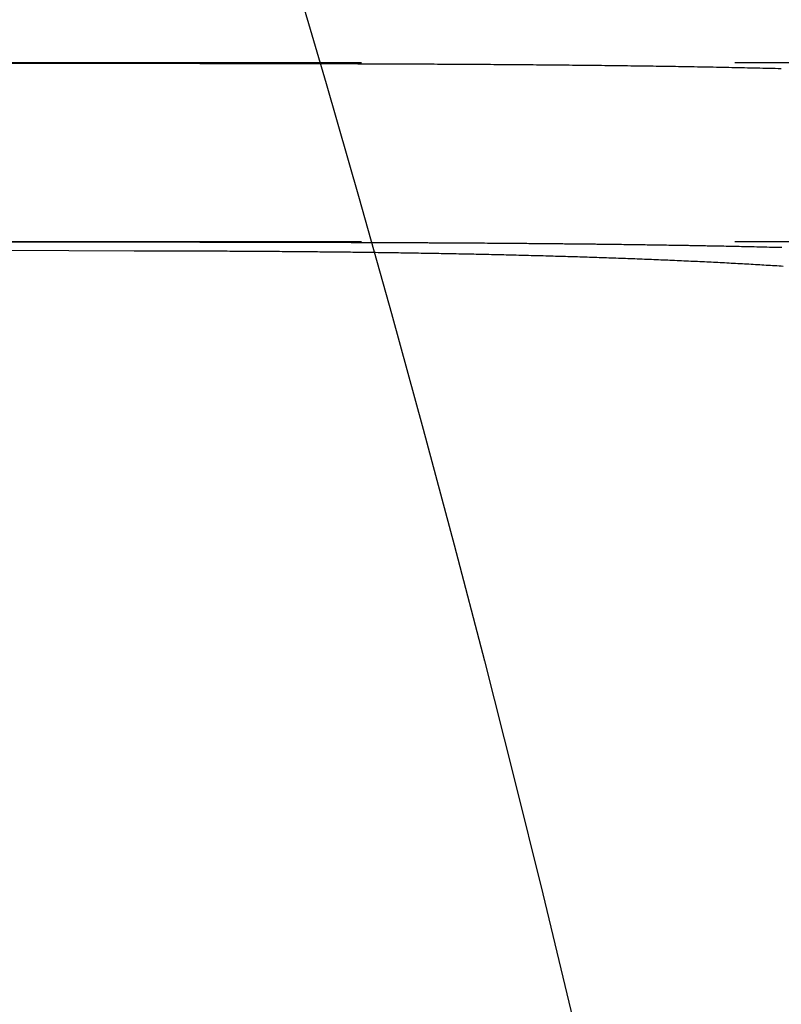
# Model space of a CAD drawing. Extents: x 0 to 1476, y -135 to 582.
# Drawn here: x 258 to 263, y 30 to 37 of the extents above; entities that cross this region are included whole.
import ezdxf

# ---------------------------------------------------------------- set-up
doc = ezdxf.new("R2010")
doc.units = 0
doc.header["$LTSCALE"] = 20
doc.linetypes.add('AUSGEZOGEN', pattern=[0])
doc.linetypes.add('VERDECKT', pattern=[0.375, 0.25, -0.125])
doc.layers.get('0').update_dxf_attribs({"linetype": 'AUSGEZOGEN'})
doc.layers.add('STEMPEL', color=3, linetype='AUSGEZOGEN')

# ---------------------------------------------------------------- blocks, each defined once
blk = doc.blocks.new('A$C356B4D15')
at = {"color": 1, "linetype": 'VERDECKT'}
for p, q in [((247.58456, 36.5), (349.24621, 36.5)), ((247.58456, 35.3), (927.07335, 35.3))]:
    blk.add_line(p, q, dxfattribs=at)
for points in [[(247.426, 36.5, 0), (248.005, 36.5, 0), (248.584, 36.5, 0), (249.162, 36.4999, 0), (249.741, 36.4998, 0), (250.32, 36.4997, 0), (250.899, 36.4996, 0), (251.477, 36.4994, 0), (252.056, 36.4992, 0), (252.635, 36.499, 0), (253.214, 36.4988, 0), (253.793, 36.4986, 0), (254.371, 36.4983, 0), (254.95, 36.498, 0), (255.529, 36.4976, 0), (256.108, 36.4973, 0), (256.686, 36.4969, 0), (257.265, 36.4965, 0), (257.844, 36.4961, 0), (258.422, 36.4956, 0), (259.001, 36.4951, 0)], [(259.001, 35.2949, 0), (258.422, 35.2954, 0), (257.844, 35.2959, 0), (257.265, 35.2964, 0), (256.686, 35.2968, 0), (256.107, 35.2972, 0), (255.529, 35.2976, 0), (254.95, 35.2979, 0), (254.371, 35.2982, 0), (253.792, 35.2985, 0), (253.213, 35.2988, 0), (252.635, 35.299, 0), (252.056, 35.2992, 0), (251.477, 35.2994, 0), (250.898, 35.2996, 0), (250.319, 35.2997, 0), (249.74, 35.2998, 0), (249.162, 35.2999, 0), (248.583, 35.3, 0), (248.004, 35.3, 0), (247.425, 35.3, 0)], [(257.681, 35.2418, 0), (258.121, 35.2405, 0), (258.561, 35.2391, 0), (259.001, 35.2378, 0)], [(259.001, 35.2949, 0), (258.59, 35.2953, 0), (258.179, 35.2956, 0), (257.768, 35.296, 0)]]:
    blk.add_polyline3d(points, dxfattribs=at)
at = {"color": 1}
for points in [[(259.001, 36.4951, 0), (259.023, 36.4951, 0), (259.045, 36.4951, 0), (259.067, 36.495, 0), (259.088, 36.495, 0), (259.11, 36.495, 0), (259.132, 36.495, 0), (259.154, 36.495, 0), (259.176, 36.4949, 0), (259.198, 36.4949, 0), (259.22, 36.4949, 0), (259.242, 36.4948, 0), (259.264, 36.4948, 0), (259.286, 36.4948, 0), (259.308, 36.4948, 0), (259.33, 36.4947, 0), (259.352, 36.4947, 0), (259.374, 36.4947, 0), (259.396, 36.4946, 0), (259.418, 36.4946, 0), (259.44, 36.4945, 0), (259.462, 36.4945, 0), (259.484, 36.4945, 0), (259.506, 36.4944, 0), (259.528, 36.4944, 0), (259.55, 36.4943, 0), (259.572, 36.4943, 0), (259.594, 36.4943, 0), (259.616, 36.4942, 0), (259.638, 36.4942, 0), (259.661, 36.4941, 0), (259.683, 36.4941, 0), (259.705, 36.494, 0), (259.727, 36.494, 0), (259.749, 36.4939, 0), (259.771, 36.4938, 0), (259.793, 36.4938, 0), (259.816, 36.4937, 0), (259.838, 36.4937, 0), (259.86, 36.4936, 0), (259.882, 36.4935, 0), (259.904, 36.4935, 0), (259.926, 36.4934, 0), (259.949, 36.4933, 0), (259.971, 36.4933, 0), (259.993, 36.4932, 0), (260.015, 36.4931, 0), (260.038, 36.4931, 0), (260.06, 36.493, 0), (260.082, 36.4929, 0), (260.104, 36.4928, 0), (260.126, 36.4928, 0), (260.149, 36.4927, 0), (260.171, 36.4926, 0), (260.193, 36.4925, 0), (260.215, 36.4924, 0), (260.238, 36.4923, 0), (260.26, 36.4923, 0), (260.282, 36.4922, 0), (260.304, 36.4921, 0), (260.326, 36.492, 0), (260.349, 36.4919, 0), (260.371, 36.4918, 0), (260.393, 36.4917, 0), (260.415, 36.4916, 0), (260.438, 36.4915, 0), (260.46, 36.4914, 0), (260.482, 36.4913, 0), (260.504, 36.4912, 0), (260.526, 36.4911, 0), (260.549, 36.491, 0), (260.571, 36.4909, 0), (260.593, 36.4907, 0), (260.615, 36.4906, 0), (260.637, 36.4905, 0), (260.66, 36.4904, 0), (260.682, 36.4903, 0), (260.704, 36.4901, 0), (260.726, 36.49, 0), (260.748, 36.4899, 0), (260.77, 36.4898, 0), (260.793, 36.4896, 0), (260.815, 36.4895, 0), (260.837, 36.4893, 0), (260.859, 36.4892, 0), (260.881, 36.4891, 0), (260.903, 36.4889, 0), (260.925, 36.4888, 0), (260.947, 36.4886, 0), (260.97, 36.4885, 0), (260.992, 36.4883, 0), (261.014, 36.4882, 0), (261.036, 36.488, 0), (261.058, 36.4878, 0), (261.08, 36.4877, 0), (261.102, 36.4875, 0), (261.124, 36.4873, 0), (261.146, 36.4872, 0), (261.168, 36.487, 0), (261.19, 36.4868, 0), (261.212, 36.4866, 0), (261.234, 36.4864, 0), (261.256, 36.4863, 0), (261.278, 36.4861, 0), (261.3, 36.4859, 0), (261.322, 36.4857, 0), (261.344, 36.4855, 0), (261.366, 36.4853, 0), (261.388, 36.4851, 0), (261.41, 36.4849, 0), (261.431, 36.4847, 0), (261.453, 36.4844, 0), (261.475, 36.4842, 0), (261.497, 36.484, 0), (261.519, 36.4838, 0), (261.541, 36.4836, 0), (261.562, 36.4833, 0), (261.584, 36.4831, 0), (261.606, 36.4829, 0), (261.628, 36.4826, 0), (261.65, 36.4824, 0), (261.671, 36.4821, 0), (261.693, 36.4819, 0), (261.715, 36.4816, 0), (261.736, 36.4814, 0), (261.758, 36.4811, 0), (261.78, 36.4809, 0), (261.801, 36.4806, 0), (261.823, 36.4803, 0), (261.844, 36.4801, 0), (261.866, 36.4798, 0), (261.888, 36.4795, 0), (261.909, 36.4792, 0), (261.931, 36.4789, 0), (261.952, 36.4786, 0), (261.974, 36.4783, 0), (261.995, 36.478, 0), (262.016, 36.4777, 0), (262.038, 36.4774, 0), (262.059, 36.4771, 0), (262.081, 36.4768, 0), (262.102, 36.4765, 0), (262.123, 36.4762, 0), (262.145, 36.4758, 0), (262.166, 36.4755, 0), (262.187, 36.4752, 0), (262.208, 36.4748, 0), (262.23, 36.4745, 0), (262.251, 36.4741, 0), (262.272, 36.4738, 0), (262.293, 36.4734, 0), (262.314, 36.4731, 0), (262.336, 36.4727, 0), (262.357, 36.4723, 0), (262.378, 36.4719, 0), (262.399, 36.4716, 0), (262.42, 36.4712, 0), (262.441, 36.4708, 0), (262.462, 36.4704, 0), (262.483, 36.47, 0), (262.504, 36.4696, 0), (262.525, 36.4692, 0), (262.545, 36.4688, 0), (262.566, 36.4684, 0), (262.587, 36.4679, 0), (262.608, 36.4675, 0), (262.629, 36.4671, 0), (262.65, 36.4666, 0), (262.67, 36.4662, 0), (262.691, 36.4658, 0), (262.712, 36.4653, 0), (262.732, 36.4648, 0), (262.753, 36.4644, 0), (262.774, 36.4639, 0), (262.794, 36.4634, 0), (262.815, 36.463, 0), (262.835, 36.4625, 0), (262.856, 36.462, 0), (262.876, 36.4615, 0), (262.897, 36.461, 0)], [(262.899, 35.2596, 0), (262.879, 35.2601, 0), (262.858, 35.2606, 0), (262.838, 35.2611, 0), (262.817, 35.2616, 0), (262.796, 35.2621, 0), (262.776, 35.2626, 0), (262.755, 35.2631, 0), (262.735, 35.2636, 0), (262.714, 35.2641, 0), (262.693, 35.2645, 0), (262.673, 35.265, 0), (262.652, 35.2655, 0), (262.631, 35.2659, 0), (262.61, 35.2664, 0), (262.589, 35.2668, 0), (262.569, 35.2672, 0), (262.548, 35.2677, 0), (262.527, 35.2681, 0), (262.506, 35.2685, 0), (262.485, 35.2689, 0), (262.464, 35.2694, 0), (262.443, 35.2698, 0), (262.422, 35.2702, 0), (262.401, 35.2706, 0), (262.38, 35.271, 0), (262.359, 35.2713, 0), (262.338, 35.2717, 0), (262.316, 35.2721, 0), (262.295, 35.2725, 0), (262.274, 35.2729, 0), (262.253, 35.2732, 0), (262.232, 35.2736, 0), (262.21, 35.2739, 0), (262.189, 35.2743, 0), (262.168, 35.2746, 0), (262.147, 35.275, 0), (262.125, 35.2753, 0), (262.104, 35.2757, 0), (262.083, 35.276, 0), (262.061, 35.2763, 0), (262.04, 35.2766, 0), (262.018, 35.2769, 0), (261.997, 35.2773, 0), (261.975, 35.2776, 0), (261.954, 35.2779, 0), (261.932, 35.2782, 0), (261.911, 35.2785, 0), (261.889, 35.2788, 0), (261.868, 35.2791, 0), (261.846, 35.2794, 0), (261.825, 35.2796, 0), (261.803, 35.2799, 0), (261.781, 35.2802, 0), (261.76, 35.2805, 0), (261.738, 35.2807, 0), (261.716, 35.281, 0), (261.695, 35.2813, 0), (261.673, 35.2815, 0), (261.651, 35.2818, 0), (261.629, 35.282, 0), (261.608, 35.2823, 0), (261.586, 35.2825, 0), (261.564, 35.2827, 0), (261.542, 35.283, 0), (261.521, 35.2832, 0), (261.499, 35.2835, 0), (261.477, 35.2837, 0), (261.455, 35.2839, 0), (261.433, 35.2841, 0), (261.411, 35.2843, 0), (261.389, 35.2846, 0), (261.367, 35.2848, 0), (261.345, 35.285, 0), (261.323, 35.2852, 0), (261.302, 35.2854, 0), (261.28, 35.2856, 0), (261.258, 35.2858, 0), (261.236, 35.286, 0), (261.214, 35.2862, 0), (261.192, 35.2863, 0), (261.17, 35.2865, 0), (261.148, 35.2867, 0), (261.125, 35.2869, 0), (261.103, 35.2871, 0), (261.081, 35.2872, 0), (261.059, 35.2874, 0), (261.037, 35.2876, 0), (261.015, 35.2877, 0), (260.993, 35.2879, 0), (260.971, 35.2881, 0), (260.949, 35.2882, 0), (260.927, 35.2884, 0), (260.905, 35.2885, 0), (260.882, 35.2887, 0), (260.86, 35.2888, 0), (260.838, 35.289, 0), (260.816, 35.2891, 0), (260.794, 35.2893, 0), (260.772, 35.2894, 0), (260.749, 35.2895, 0), (260.727, 35.2897, 0), (260.705, 35.2898, 0), (260.683, 35.2899, 0), (260.661, 35.2901, 0), (260.638, 35.2902, 0), (260.616, 35.2903, 0), (260.594, 35.2904, 0), (260.572, 35.2905, 0), (260.55, 35.2907, 0), (260.527, 35.2908, 0), (260.505, 35.2909, 0), (260.483, 35.291, 0), (260.461, 35.2911, 0), (260.438, 35.2912, 0), (260.416, 35.2913, 0), (260.394, 35.2914, 0), (260.372, 35.2915, 0), (260.35, 35.2916, 0), (260.327, 35.2917, 0), (260.305, 35.2918, 0), (260.283, 35.2919, 0), (260.261, 35.292, 0), (260.238, 35.2921, 0), (260.216, 35.2922, 0), (260.194, 35.2923, 0), (260.172, 35.2923, 0), (260.149, 35.2924, 0), (260.127, 35.2925, 0), (260.105, 35.2926, 0), (260.083, 35.2927, 0), (260.06, 35.2928, 0), (260.038, 35.2928, 0), (260.016, 35.2929, 0), (259.994, 35.293, 0), (259.972, 35.293, 0), (259.949, 35.2931, 0), (259.927, 35.2932, 0), (259.905, 35.2933, 0), (259.883, 35.2933, 0), (259.861, 35.2934, 0), (259.838, 35.2935, 0), (259.816, 35.2935, 0), (259.794, 35.2936, 0), (259.772, 35.2936, 0), (259.75, 35.2937, 0), (259.727, 35.2937, 0), (259.705, 35.2938, 0), (259.683, 35.2939, 0), (259.661, 35.2939, 0), (259.639, 35.294, 0), (259.617, 35.294, 0), (259.595, 35.2941, 0), (259.572, 35.2941, 0), (259.55, 35.2942, 0), (259.528, 35.2942, 0), (259.506, 35.2942, 0), (259.484, 35.2943, 0), (259.462, 35.2943, 0), (259.44, 35.2944, 0), (259.418, 35.2944, 0), (259.396, 35.2944, 0), (259.374, 35.2945, 0), (259.352, 35.2945, 0), (259.33, 35.2945, 0), (259.308, 35.2946, 0), (259.286, 35.2946, 0), (259.264, 35.2946, 0), (259.242, 35.2947, 0), (259.22, 35.2947, 0), (259.198, 35.2947, 0), (259.176, 35.2948, 0), (259.154, 35.2948, 0), (259.132, 35.2948, 0), (259.11, 35.2948, 0), (259.089, 35.2949, 0), (259.067, 35.2949, 0), (259.045, 35.2949, 0), (259.023, 35.2949, 0), (259.001, 35.2949, 0)], [(262.901, 35.2596, 0), (262.884, 35.26, 0), (262.867, 35.2604, 0), (262.851, 35.2608, 0), (262.834, 35.2612, 0), (262.817, 35.2616, 0), (262.8, 35.262, 0), (262.783, 35.2625, 0), (262.767, 35.2628, 0), (262.75, 35.2632, 0), (262.733, 35.2636, 0), (262.716, 35.264, 0), (262.699, 35.2644, 0), (262.682, 35.2648, 0), (262.665, 35.2652, 0), (262.648, 35.2655, 0), (262.631, 35.2659, 0), (262.614, 35.2663, 0), (262.597, 35.2666, 0), (262.58, 35.267, 0), (262.563, 35.2674, 0), (262.545, 35.2677, 0), (262.528, 35.2681, 0), (262.511, 35.2684, 0), (262.494, 35.2688, 0), (262.477, 35.2691, 0), (262.459, 35.2694, 0), (262.442, 35.2698, 0), (262.425, 35.2701, 0), (262.407, 35.2704, 0), (262.39, 35.2708, 0), (262.372, 35.2711, 0), (262.355, 35.2714, 0), (262.338, 35.2717, 0), (262.32, 35.272, 0), (262.303, 35.2724, 0), (262.285, 35.2727, 0), (262.268, 35.273, 0), (262.25, 35.2733, 0), (262.233, 35.2736, 0), (262.215, 35.2739, 0), (262.197, 35.2742, 0), (262.18, 35.2744, 0), (262.162, 35.2747, 0), (262.144, 35.275, 0), (262.127, 35.2753, 0), (262.109, 35.2756, 0), (262.091, 35.2758, 0), (262.074, 35.2761, 0), (262.056, 35.2764, 0), (262.038, 35.2767, 0), (262.02, 35.2769, 0), (262.003, 35.2772, 0), (261.985, 35.2774, 0), (261.967, 35.2777, 0), (261.949, 35.2779, 0), (261.931, 35.2782, 0), (261.913, 35.2784, 0), (261.895, 35.2787, 0), (261.877, 35.2789, 0), (261.859, 35.2792, 0), (261.841, 35.2794, 0), (261.823, 35.2796, 0), (261.805, 35.2799, 0), (261.787, 35.2801, 0), (261.769, 35.2803, 0), (261.751, 35.2806, 0), (261.733, 35.2808, 0), (261.715, 35.281, 0), (261.697, 35.2812, 0), (261.679, 35.2814, 0), (261.661, 35.2816, 0), (261.643, 35.2819, 0), (261.625, 35.2821, 0), (261.607, 35.2823, 0), (261.588, 35.2825, 0), (261.57, 35.2827, 0), (261.552, 35.2829, 0), (261.534, 35.2831, 0), (261.516, 35.2833, 0), (261.497, 35.2835, 0), (261.479, 35.2836, 0), (261.461, 35.2838, 0), (261.443, 35.284, 0), (261.424, 35.2842, 0), (261.406, 35.2844, 0), (261.388, 35.2846, 0), (261.369, 35.2847, 0), (261.351, 35.2849, 0), (261.333, 35.2851, 0), (261.314, 35.2852, 0), (261.296, 35.2854, 0), (261.278, 35.2856, 0), (261.259, 35.2857, 0), (261.241, 35.2859, 0), (261.222, 35.2861, 0), (261.204, 35.2862, 0), (261.186, 35.2864, 0), (261.167, 35.2865, 0), (261.149, 35.2867, 0), (261.13, 35.2868, 0), (261.112, 35.287, 0), (261.093, 35.2871, 0), (261.075, 35.2873, 0), (261.056, 35.2874, 0), (261.038, 35.2876, 0), (261.019, 35.2877, 0), (261.001, 35.2878, 0), (260.982, 35.288, 0), (260.964, 35.2881, 0), (260.945, 35.2882, 0), (260.927, 35.2884, 0), (260.908, 35.2885, 0), (260.89, 35.2886, 0), (260.871, 35.2887, 0), (260.853, 35.2889, 0), (260.834, 35.289, 0), (260.815, 35.2891, 0), (260.797, 35.2892, 0), (260.778, 35.2893, 0), (260.76, 35.2895, 0), (260.741, 35.2896, 0), (260.722, 35.2897, 0), (260.704, 35.2898, 0), (260.685, 35.2899, 0), (260.667, 35.29, 0), (260.648, 35.2901, 0), (260.629, 35.2902, 0), (260.611, 35.2903, 0), (260.592, 35.2904, 0), (260.573, 35.2905, 0), (260.555, 35.2906, 0), (260.536, 35.2907, 0), (260.518, 35.2908, 0), (260.499, 35.2909, 0), (260.48, 35.291, 0), (260.462, 35.2911, 0), (260.443, 35.2912, 0), (260.424, 35.2913, 0), (260.406, 35.2914, 0), (260.387, 35.2914, 0), (260.368, 35.2915, 0), (260.35, 35.2916, 0), (260.331, 35.2917, 0), (260.312, 35.2918, 0), (260.294, 35.2919, 0), (260.275, 35.2919, 0), (260.256, 35.292, 0), (260.238, 35.2921, 0), (260.219, 35.2922, 0), (260.2, 35.2922, 0), (260.182, 35.2923, 0), (260.163, 35.2924, 0), (260.145, 35.2925, 0), (260.126, 35.2925, 0), (260.107, 35.2926, 0), (260.089, 35.2927, 0), (260.07, 35.2927, 0), (260.051, 35.2928, 0), (260.033, 35.2928, 0), (260.014, 35.2929, 0), (259.995, 35.293, 0), (259.977, 35.293, 0), (259.958, 35.2931, 0), (259.94, 35.2931, 0), (259.921, 35.2932, 0), (259.902, 35.2933, 0), (259.884, 35.2933, 0), (259.865, 35.2934, 0), (259.847, 35.2934, 0), (259.828, 35.2935, 0), (259.81, 35.2935, 0), (259.791, 35.2936, 0), (259.772, 35.2936, 0), (259.754, 35.2937, 0), (259.735, 35.2937, 0), (259.717, 35.2938, 0), (259.698, 35.2938, 0), (259.68, 35.2939, 0), (259.661, 35.2939, 0), (259.643, 35.2939, 0), (259.624, 35.294, 0), (259.606, 35.294, 0), (259.587, 35.2941, 0), (259.569, 35.2941, 0), (259.55, 35.2941, 0), (259.532, 35.2942, 0), (259.513, 35.2942, 0), (259.495, 35.2943, 0), (259.476, 35.2943, 0), (259.458, 35.2943, 0), (259.44, 35.2944, 0), (259.421, 35.2944, 0), (259.403, 35.2944, 0), (259.384, 35.2945, 0), (259.366, 35.2945, 0), (259.348, 35.2945, 0), (259.329, 35.2945, 0), (259.311, 35.2946, 0), (259.293, 35.2946, 0), (259.274, 35.2946, 0), (259.256, 35.2947, 0), (259.238, 35.2947, 0), (259.219, 35.2947, 0), (259.201, 35.2947, 0), (259.183, 35.2947, 0), (259.165, 35.2948, 0), (259.146, 35.2948, 0), (259.128, 35.2948, 0), (259.11, 35.2948, 0), (259.092, 35.2949, 0), (259.074, 35.2949, 0), (259.056, 35.2949, 0), (259.037, 35.2949, 0), (259.019, 35.2949, 0), (259.001, 35.2949, 0)], [(259.001, 35.2378, 0), (259.018, 35.2377, 0), (259.034, 35.2376, 0), (259.051, 35.2376, 0), (259.067, 35.2375, 0), (259.084, 35.2375, 0), (259.1, 35.2374, 0), (259.117, 35.2373, 0), (259.134, 35.2373, 0), (259.15, 35.2372, 0), (259.167, 35.2371, 0), (259.184, 35.2371, 0), (259.2, 35.237, 0), (259.217, 35.2369, 0), (259.234, 35.2368, 0), (259.25, 35.2367, 0), (259.267, 35.2366, 0), (259.284, 35.2366, 0), (259.3, 35.2365, 0), (259.317, 35.2364, 0), (259.334, 35.2363, 0), (259.351, 35.2362, 0), (259.367, 35.2361, 0), (259.384, 35.236, 0), (259.401, 35.2359, 0), (259.418, 35.2358, 0), (259.434, 35.2356, 0), (259.451, 35.2355, 0), (259.468, 35.2354, 0), (259.485, 35.2353, 0), (259.502, 35.2352, 0), (259.518, 35.2351, 0), (259.535, 35.2349, 0), (259.552, 35.2348, 0), (259.569, 35.2347, 0), (259.586, 35.2345, 0), (259.603, 35.2344, 0), (259.62, 35.2343, 0), (259.636, 35.2341, 0), (259.653, 35.234, 0), (259.67, 35.2338, 0), (259.687, 35.2337, 0), (259.704, 35.2335, 0), (259.721, 35.2334, 0), (259.738, 35.2332, 0), (259.755, 35.2331, 0), (259.772, 35.2329, 0), (259.788, 35.2327, 0), (259.805, 35.2326, 0), (259.822, 35.2324, 0), (259.839, 35.2322, 0), (259.856, 35.2321, 0), (259.873, 35.2319, 0), (259.89, 35.2317, 0), (259.907, 35.2315, 0), (259.924, 35.2313, 0), (259.941, 35.2312, 0), (259.958, 35.231, 0), (259.975, 35.2308, 0), (259.992, 35.2306, 0), (260.009, 35.2304, 0), (260.026, 35.2302, 0), (260.043, 35.23, 0), (260.059, 35.2298, 0), (260.076, 35.2296, 0), (260.093, 35.2293, 0), (260.11, 35.2291, 0), (260.127, 35.2289, 0), (260.144, 35.2287, 0), (260.161, 35.2285, 0), (260.178, 35.2282, 0), (260.195, 35.228, 0), (260.212, 35.2278, 0), (260.229, 35.2275, 0), (260.246, 35.2273, 0), (260.263, 35.2271, 0), (260.28, 35.2268, 0), (260.297, 35.2266, 0), (260.314, 35.2263, 0), (260.331, 35.2261, 0), (260.348, 35.2258, 0), (260.364, 35.2255, 0), (260.381, 35.2253, 0), (260.398, 35.225, 0), (260.415, 35.2247, 0), (260.432, 35.2245, 0), (260.449, 35.2242, 0), (260.466, 35.2239, 0), (260.483, 35.2236, 0), (260.5, 35.2234, 0), (260.517, 35.2231, 0), (260.534, 35.2228, 0), (260.55, 35.2225, 0), (260.567, 35.2222, 0), (260.584, 35.2219, 0), (260.601, 35.2216, 0), (260.618, 35.2213, 0), (260.635, 35.221, 0), (260.652, 35.2207, 0), (260.669, 35.2203, 0), (260.685, 35.22, 0), (260.702, 35.2197, 0), (260.719, 35.2194, 0), (260.736, 35.219, 0), (260.753, 35.2187, 0), (260.769, 35.2184, 0), (260.786, 35.218, 0), (260.803, 35.2177, 0), (260.82, 35.2174, 0), (260.837, 35.217, 0), (260.853, 35.2167, 0), (260.87, 35.2163, 0), (260.887, 35.2159, 0), (260.904, 35.2156, 0), (260.92, 35.2152, 0), (260.937, 35.2148, 0), (260.954, 35.2145, 0), (260.97, 35.2141, 0), (260.987, 35.2137, 0), (261.004, 35.2133, 0), (261.02, 35.2129, 0), (261.037, 35.2125, 0), (261.054, 35.2122, 0), (261.07, 35.2118, 0), (261.087, 35.2114, 0), (261.104, 35.211, 0), (261.12, 35.2105, 0), (261.137, 35.2101, 0), (261.153, 35.2097, 0), (261.17, 35.2093, 0), (261.187, 35.2089, 0), (261.203, 35.2084, 0), (261.22, 35.208, 0), (261.236, 35.2076, 0), (261.253, 35.2071, 0), (261.269, 35.2067, 0), (261.286, 35.2063, 0), (261.302, 35.2058, 0), (261.318, 35.2054, 0), (261.335, 35.2049, 0), (261.351, 35.2044, 0), (261.368, 35.204, 0), (261.384, 35.2035, 0), (261.401, 35.203, 0), (261.417, 35.2026, 0), (261.433, 35.2021, 0), (261.45, 35.2016, 0), (261.466, 35.2011, 0), (261.482, 35.2006, 0), (261.499, 35.2001, 0), (261.515, 35.1996, 0), (261.531, 35.1991, 0), (261.547, 35.1986, 0), (261.564, 35.1981, 0), (261.58, 35.1976, 0), (261.596, 35.1971, 0), (261.612, 35.1965, 0), (261.628, 35.196, 0), (261.644, 35.1955, 0), (261.661, 35.1949, 0), (261.677, 35.1944, 0), (261.693, 35.1939, 0), (261.709, 35.1933, 0), (261.725, 35.1928, 0), (261.741, 35.1922, 0), (261.757, 35.1916, 0), (261.773, 35.1911, 0), (261.789, 35.1905, 0), (261.805, 35.1899, 0), (261.821, 35.1894, 0), (261.837, 35.1888, 0), (261.853, 35.1882, 0), (261.869, 35.1876, 0), (261.885, 35.187, 0), (261.901, 35.1864, 0), (261.916, 35.1858, 0), (261.932, 35.1852, 0), (261.948, 35.1846, 0), (261.964, 35.184, 0), (261.98, 35.1834, 0), (261.995, 35.1827, 0), (262.011, 35.1821, 0), (262.027, 35.1815, 0), (262.042, 35.1808, 0), (262.058, 35.1802, 0), (262.074, 35.1796, 0), (262.089, 35.1789, 0), (262.105, 35.1782, 0), (262.12, 35.1776, 0), (262.136, 35.1769, 0), (262.151, 35.1763, 0), (262.167, 35.1756, 0), (262.182, 35.1749, 0), (262.198, 35.1742, 0), (262.213, 35.1735, 0), (262.229, 35.1729, 0), (262.244, 35.1722, 0), (262.26, 35.1715, 0), (262.275, 35.1708, 0), (262.29, 35.17, 0), (262.305, 35.1693, 0), (262.321, 35.1686, 0), (262.336, 35.1679, 0), (262.351, 35.1672, 0), (262.366, 35.1664, 0), (262.382, 35.1657, 0), (262.397, 35.165, 0), (262.412, 35.1642, 0), (262.427, 35.1635, 0), (262.442, 35.1627, 0), (262.457, 35.1619, 0), (262.472, 35.1612, 0), (262.487, 35.1604, 0), (262.502, 35.1596, 0), (262.517, 35.1589, 0), (262.532, 35.1581, 0), (262.547, 35.1573, 0), (262.562, 35.1565, 0), (262.576, 35.1557, 0), (262.591, 35.1549, 0), (262.606, 35.1541, 0), (262.621, 35.1533, 0), (262.636, 35.1525, 0), (262.65, 35.1517, 0), (262.665, 35.1508, 0), (262.68, 35.15, 0), (262.694, 35.1492, 0), (262.709, 35.1483, 0), (262.723, 35.1475, 0), (262.738, 35.1466, 0), (262.752, 35.1458, 0), (262.767, 35.1449, 0), (262.781, 35.1441, 0), (262.796, 35.1432, 0), (262.81, 35.1423, 0), (262.825, 35.1414, 0), (262.839, 35.1406, 0), (262.853, 35.1397, 0), (262.867, 35.1388, 0), (262.882, 35.1379, 0), (262.896, 35.137, 0), (262.91, 35.1361, 0)]]:
    blk.add_polyline3d(points, dxfattribs=at)
at = {"color": 3, "linetype": 'AUSGEZOGEN'}
blk.add_circle((135, 0), 130, dxfattribs=at)

msp = doc.modelspace()

# ---------------------------------------------------------------- block references
at = {"layer": 'STEMPEL'}
msp.add_blockref('A$C356B4D15', (0, 0), dxfattribs=at)

doc.saveas('drawing.dxf')
